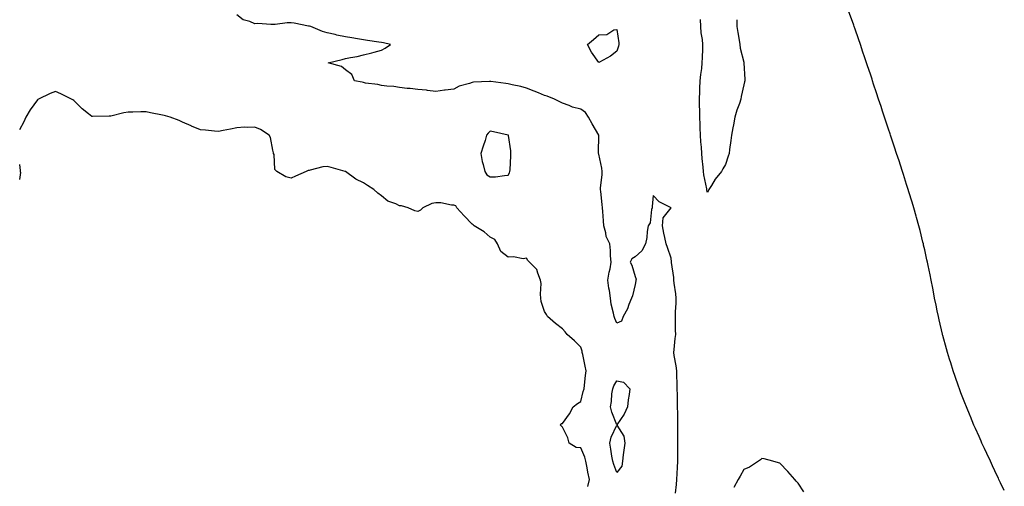
# Model space of a CAD drawing. Units: inches. Extents: x 944723 to 947363, y 7242458 to 7245098.
# Drawn here: x 946148 to 946692, y 7243718 to 7243976 of the extents above; entities that cross this region are included whole.
import ezdxf

# ---------------------------------------------------------------- set-up
doc = ezdxf.new("R2010")
doc.units = ezdxf.units.IN
doc.header["$MEASUREMENT"] = 0
doc.layers.add('Contour_94477242', color=7, linetype='Continuous', true_color=0x845044)

msp = doc.modelspace()

# ---------------------------------------------------------------- linework, layer by layer
at = {"layer": 'Contour_94477242'}
for points in [[(946510.42, 7243714.29, 3208), (946510.95, 7243719.02, 3208), (946511.07, 7243721.92, 3208), (946511.24, 7243725.11, 3208), (946511.45, 7243728.52, 3208), (946511.63, 7243731.92, 3208), (946511.65, 7243735.52, 3208), (946511.63, 7243738.34, 3208), (946511.66, 7243741.92, 3208), (946511.68, 7243745.55, 3208), (946511.74, 7243748.23, 3208), (946511.76, 7243751.92, 3208), (946511.69, 7243755.56, 3208), (946511.6, 7243758.37, 3208), (946511.54, 7243761.92, 3208), (946511.49, 7243765.36, 3208), (946511.43, 7243768.54, 3208), (946511.38, 7243771.92, 3208), (946511.36, 7243775.23, 3208), (946511.06, 7243778.91, 3208), (946511.05, 7243781.92, 3208), (946510.76, 7243784.63, 3208), (946509.74, 7243790.23, 3208), (946509.53, 7243791.92, 3208), (946509.74, 7243793.61, 3208), (946510.25, 7243799.72, 3208), (946510.52, 7243801.92, 3208), (946510.48, 7243804.35, 3208), (946510.48, 7243809.49, 3208), (946510.44, 7243811.92, 3208), (946510.46, 7243814.33, 3208), (946510.76, 7243819.21, 3208), (946510.78, 7243821.92, 3208), (946510.53, 7243824.4, 3208), (946509.73, 7243830.24, 3208), (946509.55, 7243831.92, 3208), (946509.46, 7243833.33, 3208), (946508.23, 7243841.74, 3208), (946508.21, 7243841.92, 3208), (946508.21, 7243842.08, 3208), (946508.05, 7243844.07, 3208), (946506.02, 7243849.89, 3208), (946505.32, 7243851.92, 3208), (946504.56, 7243855.41, 3208), (946503.99, 7243857.86, 3208), (946503.14, 7243861.92, 3208), (946503.63, 7243866.34, 3208), (946507.92, 7243871.79, 3208), (946507.98, 7243871.92, 3208), (946501.36, 7243875.23, 3208), (946498.05, 7243878.6, 3208), (946497.43, 7243872.54, 3208), (946497.41, 7243871.92, 3208), (946497.1, 7243870.97, 3208), (946496.39, 7243863.58, 3208), (946495.36, 7243861.92, 3208), (946494.82, 7243858.69, 3208), (946494.48, 7243855.49, 3208), (946493.77, 7243851.92, 3208), (946491.86, 7243848.11, 3208), (946488.05, 7243844.76, 3208), (946486.3, 7243843.67, 3208), (946485.34, 7243841.92, 3208), (946486.32, 7243840.19, 3208), (946488.05, 7243833.99, 3208), (946488.6, 7243832.47, 3208), (946488.54, 7243831.92, 3208), (946488.46, 7243831.51, 3208), (946488.05, 7243829.48, 3208), (946486.66, 7243823.31, 3208), (946486.12, 7243821.92, 3208), (946484.67, 7243818.54, 3208), (946483.83, 7243816.14, 3208), (946481.41, 7243811.92, 3208), (946480.65, 7243809.32, 3208), (946478.05, 7243808.1, 3208), (946476.94, 7243810.81, 3208), (946476.52, 7243811.92, 3208), (946476.2, 7243813.77, 3208), (946474.79, 7243818.66, 3208), (946474.4, 7243821.92, 3208), (946473.86, 7243826.11, 3208), (946473.58, 7243827.45, 3208), (946473.11, 7243831.92, 3208), (946473.68, 7243836.29, 3208), (946474.22, 7243838.09, 3208), (946474.91, 7243841.92, 3208), (946474.58, 7243845.39, 3208), (946474.4, 7243848.27, 3208), (946474.04, 7243851.92, 3208), (946472.18, 7243856.05, 3208), (946471.97, 7243858, 3208), (946470.87, 7243861.92, 3208), (946470.71, 7243864.58, 3208), (946470.25, 7243869.72, 3208), (946470.1, 7243871.92, 3208), (946469.83, 7243873.7, 3208), (946469.12, 7243880.85, 3208), (946468.98, 7243881.92, 3208), (946469.05, 7243882.92, 3208), (946469.87, 7243890.1, 3208), (946469.97, 7243891.92, 3208), (946469.79, 7243893.66, 3208), (946468.05, 7243901.45, 3208), (946467.89, 7243901.76, 3208), (946467.87, 7243901.92, 3208), (946467.86, 7243902.11, 3208), (946468.03, 7243911.9, 3208), (946468.03, 7243911.92, 3208), (946467.99, 7243911.98, 3208), (946464.4, 7243918.27, 3208), (946462.4, 7243921.92, 3208), (946460.63, 7243924.5, 3208), (946458.05, 7243926.23, 3208), (946453.59, 7243927.46, 3208), (946451.59, 7243928.38, 3208), (946448.05, 7243929.68, 3208), (946446.57, 7243930.44, 3208), (946443.59, 7243931.92, 3208), (946439.55, 7243933.42, 3208), (946438.05, 7243933.93, 3208), (946434.69, 7243935.28, 3208), (946432.36, 7243936.23, 3208), (946428.05, 7243937.93, 3208), (946425.01, 7243938.88, 3208), (946420.16, 7243939.81, 3208), (946418.05, 7243940.37, 3208), (946416.61, 7243940.48, 3208), (946408.38, 7243941.59, 3208), (946408.05, 7243941.62, 3208), (946407.69, 7243941.56, 3208), (946398.82, 7243941.15, 3208), (946398.05, 7243940.99, 3208), (946396.55, 7243940.42, 3208), (946391, 7243938.97, 3208), (946388.05, 7243937.27, 3208), (946383.18, 7243936.79, 3208), (946382.85, 7243936.72, 3208), (946378.05, 7243936.14, 3208), (946373.35, 7243936.62, 3208), (946372.85, 7243936.72, 3208), (946368.05, 7243937.13, 3208), (946363.79, 7243937.66, 3208), (946362.17, 7243937.8, 3208), (946358.05, 7243938.27, 3208), (946354.88, 7243938.75, 3208), (946350.94, 7243939.03, 3208), (946348.05, 7243939.42, 3208), (946345.99, 7243939.86, 3208), (946339.22, 7243940.75, 3208), (946338.05, 7243940.97, 3208), (946337.28, 7243941.15, 3208), (946333.12, 7243941.92, 3208), (946331.56, 7243945.43, 3208), (946328.05, 7243948.03, 3208), (946325.93, 7243949.8, 3208), (946318.57, 7243951.92, 3208), (946326.23, 7243953.74, 3208), (946328.05, 7243954.19, 3208), (946330.96, 7243954.83, 3208), (946334.5, 7243955.47, 3208), (946338.05, 7243956.32, 3208), (946342.61, 7243957.36, 3208), (946343.93, 7243957.8, 3208), (946348.05, 7243958.88, 3208), (946350.04, 7243959.93, 3208), (946353.08, 7243961.92, 3208), (946349.09, 7243962.96, 3208), (946348.05, 7243963.13, 3208), (946346.62, 7243963.35, 3208), (946340.38, 7243964.25, 3208), (946338.05, 7243964.61, 3208), (946334.81, 7243965.16, 3208), (946331.73, 7243965.6, 3208), (946328.05, 7243966.27, 3208), (946323.35, 7243967.22, 3208), (946322.51, 7243967.46, 3208), (946318.05, 7243968.5, 3208), (946315.35, 7243969.22, 3208), (946308.97, 7243971.92, 3208), (946308.26, 7243972.13, 3208), (946308.05, 7243972.16, 3208), (946307.75, 7243972.22, 3208), (946299.83, 7243973.7, 3208), (946298.05, 7243974.04, 3208), (946296, 7243973.97, 3208), (946289.24, 7243973.11, 3208), (946288.05, 7243973.06, 3208), (946286.93, 7243973.04, 3208), (946279.65, 7243973.52, 3208), (946278.05, 7243973.49, 3208), (946275.32, 7243974.65, 3208), (946271.71, 7243975.58, 3208), (946268.05, 7243978.39, 3208)], [(946691.98, 7243715.85, 3207), (946689.89, 7243720.08, 3207), (946689.01, 7243721.92, 3207), (946688.7, 7243722.57, 3207), (946688.05, 7243723.94, 3207), (946685.53, 7243729.4, 3207), (946684.31, 7243731.92, 3207), (946682.36, 7243736.23, 3207), (946681.08, 7243738.89, 3207), (946679.65, 7243741.92, 3207), (946679.18, 7243743.05, 3207), (946678.05, 7243745.53, 3207), (946676.11, 7243749.98, 3207), (946675.21, 7243751.92, 3207), (946673.26, 7243756.71, 3207), (946673.14, 7243757.01, 3207), (946671.06, 7243761.92, 3207), (946670.24, 7243764.11, 3207), (946668.05, 7243769.63, 3207), (946667.42, 7243771.29, 3207), (946667.15, 7243771.92, 3207), (946666.67, 7243773.3, 3207), (946664.86, 7243778.73, 3207), (946663.69, 7243781.92, 3207), (946662.39, 7243786.26, 3207), (946661.76, 7243788.21, 3207), (946660.62, 7243791.92, 3207), (946660.09, 7243793.96, 3207), (946658.05, 7243801.3, 3207), (946657.91, 7243801.78, 3207), (946657.88, 7243801.92, 3207), (946657.83, 7243802.14, 3207), (946656.08, 7243809.95, 3207), (946655.58, 7243811.92, 3207), (946654.92, 7243815.05, 3207), (946654.3, 7243818.17, 3207), (946653.5, 7243821.92, 3207), (946652.63, 7243826.5, 3207), (946652.42, 7243827.55, 3207), (946651.56, 7243831.92, 3207), (946650.98, 7243834.85, 3207), (946649.91, 7243840.06, 3207), (946649.52, 7243841.92, 3207), (946649.26, 7243843.13, 3207), (946648.05, 7243848.59, 3207), (946647.44, 7243851.31, 3207), (946647.31, 7243851.92, 3207), (946647.06, 7243852.91, 3207), (946645.47, 7243859.34, 3207), (946644.82, 7243861.92, 3207), (946643.48, 7243866.49, 3207), (946643.28, 7243867.15, 3207), (946641.94, 7243871.92, 3207), (946641.06, 7243874.93, 3207), (946639.31, 7243880.66, 3207), (946638.93, 7243881.92, 3207), (946638.71, 7243882.58, 3207), (946638.05, 7243884.72, 3207), (946636.32, 7243890.19, 3207), (946635.76, 7243891.92, 3207), (946634.62, 7243895.35, 3207), (946633.84, 7243897.71, 3207), (946632.46, 7243901.92, 3207), (946631.37, 7243905.24, 3207), (946629.7, 7243910.27, 3207), (946629.16, 7243911.92, 3207), (946628.89, 7243912.76, 3207), (946628.05, 7243915.34, 3207), (946626.4, 7243920.27, 3207), (946625.84, 7243921.92, 3207), (946624.76, 7243925.21, 3207), (946623.93, 7243927.8, 3207), (946622.55, 7243931.92, 3207), (946621.45, 7243935.32, 3207), (946619.82, 7243940.15, 3207), (946619.23, 7243941.92, 3207), (946618.95, 7243942.82, 3207), (946618.05, 7243945.55, 3207), (946616.44, 7243950.31, 3207), (946615.89, 7243951.92, 3207), (946614.78, 7243955.19, 3207), (946613.91, 7243957.78, 3207), (946612.52, 7243961.92, 3207), (946611.36, 7243965.23, 3207), (946609.58, 7243970.39, 3207), (946609.07, 7243971.92, 3207), (946608.79, 7243972.66, 3207), (946608.05, 7243974.76, 3207), (946606.12, 7243979.99, 3207)], [(946544.26, 7243975.71, 3207), (946544.27, 7243971.92, 3207), (946544.81, 7243968.68, 3207), (946545.48, 7243964.49, 3207), (946545.89, 7243961.92, 3207), (946546.11, 7243959.98, 3207), (946548.05, 7243952.18, 3207), (946548.12, 7243951.99, 3207), (946548.15, 7243951.92, 3207), (946548.15, 7243951.82, 3207), (946548.75, 7243942.62, 3207), (946548.76, 7243941.92, 3207), (946548.58, 7243941.39, 3207), (946548.05, 7243939.79, 3207), (946546.61, 7243933.36, 3207), (946546.41, 7243931.92, 3207), (946545.65, 7243929.52, 3207), (946544.3, 7243925.67, 3207), (946543.21, 7243921.92, 3207), (946542.35, 7243917.62, 3207), (946542.05, 7243915.92, 3207), (946541.28, 7243911.92, 3207), (946540.87, 7243909.1, 3207), (946540.25, 7243904.12, 3207), (946539.94, 7243901.92, 3207), (946539.55, 7243900.42, 3207), (946538.05, 7243895.69, 3207), (946536.54, 7243893.43, 3207), (946535.73, 7243891.92, 3207), (946532.37, 7243887.6, 3207), (946530.28, 7243884.15, 3207), (946528.85, 7243881.92, 3207), (946528.53, 7243881.44, 3207), (946528.05, 7243880.21, 3207), (946527.78, 7243881.65, 3207), (946527.73, 7243881.92, 3207), (946527.68, 7243882.29, 3207), (946526.12, 7243889.99, 3207), (946525.91, 7243891.92, 3207), (946525.73, 7243894.24, 3207), (946525.15, 7243899.02, 3207), (946524.93, 7243901.92, 3207), (946524.7, 7243905.27, 3207), (946524.45, 7243908.32, 3207), (946524.2, 7243911.92, 3207), (946524.05, 7243915.92, 3207), (946524.01, 7243917.88, 3207), (946523.85, 7243921.92, 3207), (946523.75, 7243926.22, 3207), (946523.71, 7243927.58, 3207), (946523.62, 7243931.92, 3207), (946523.82, 7243936.15, 3207), (946523.88, 7243937.75, 3207), (946524.09, 7243941.92, 3207), (946524.46, 7243945.51, 3207), (946524.85, 7243948.72, 3207), (946525.19, 7243951.92, 3207), (946525.22, 7243954.75, 3207), (946525.53, 7243959.4, 3207), (946525.56, 7243961.92, 3207), (946525.28, 7243964.69, 3207), (946524.65, 7243968.52, 3207), (946524.34, 7243971.92, 3207), (946524.14, 7243975.83, 3207)], [(946462.05, 7243717.92, 3209), (946462.81, 7243721.92, 3209), (946462.02, 7243725.89, 3209), (946461.62, 7243728.35, 3209), (946460.96, 7243731.92, 3209), (946460.29, 7243734.16, 3209), (946458.05, 7243739.34, 3209), (946455.59, 7243739.46, 3209), (946451.65, 7243741.92, 3209), (946450.91, 7243744.78, 3209), (946448.05, 7243750.72, 3209), (946447.41, 7243751.28, 3209), (946446.93, 7243751.92, 3209), (946447.22, 7243752.75, 3209), (946448.05, 7243752.72, 3209), (946451.92, 7243758.05, 3209), (946453.8, 7243761.92, 3209), (946456.18, 7243763.79, 3209), (946458.05, 7243764.92, 3209), (946459.47, 7243770.5, 3209), (946459.88, 7243771.92, 3209), (946460.13, 7243774, 3209), (946460.66, 7243779.31, 3209), (946461, 7243781.92, 3209), (946460.58, 7243784.45, 3209), (946459.12, 7243790.85, 3209), (946458.93, 7243791.92, 3209), (946458.77, 7243792.64, 3209), (946458.05, 7243795, 3209), (946454.57, 7243798.44, 3209), (946450.61, 7243801.92, 3209), (946449.48, 7243803.35, 3209), (946448.05, 7243805.03, 3209), (946444.06, 7243807.93, 3209), (946439.7, 7243811.92, 3209), (946439.15, 7243813.02, 3209), (946438.05, 7243814.54, 3209), (946436.24, 7243820.11, 3209), (946436.01, 7243821.92, 3209), (946435.78, 7243824.19, 3209), (946436.17, 7243830.05, 3209), (946435.91, 7243831.92, 3209), (946434.28, 7243835.69, 3209), (946433.85, 7243837.72, 3209), (946429.75, 7243841.92, 3209), (946428.84, 7243842.71, 3209), (946428.05, 7243844.1, 3209), (946426.28, 7243843.69, 3209), (946420.99, 7243844.86, 3209), (946418.05, 7243844.56, 3209), (946413.84, 7243847.71, 3209), (946412.13, 7243851.92, 3209), (946410.54, 7243854.41, 3209), (946408.05, 7243855.73, 3209), (946404.71, 7243858.58, 3209), (946399.25, 7243861.92, 3209), (946398.66, 7243862.53, 3209), (946398.05, 7243862.88, 3209), (946393.62, 7243867.49, 3209), (946389.67, 7243871.92, 3209), (946389.02, 7243872.89, 3209), (946388.05, 7243873.26, 3209), (946386.69, 7243873.28, 3209), (946380.76, 7243874.63, 3209), (946378.05, 7243874.64, 3209), (946375.78, 7243874.19, 3209), (946370.81, 7243871.92, 3209), (946369.47, 7243870.5, 3209), (946368.05, 7243869.83, 3209), (946366.34, 7243870.21, 3209), (946362.74, 7243871.92, 3209), (946359.03, 7243872.9, 3209), (946358.05, 7243873.01, 3209), (946355.96, 7243874.01, 3209), (946351.59, 7243875.46, 3209), (946348.05, 7243878.5, 3209), (946346.08, 7243879.95, 3209), (946343.81, 7243881.92, 3209), (946340.31, 7243884.18, 3209), (946338.05, 7243885.6, 3209), (946333.87, 7243887.74, 3209), (946328.1, 7243891.92, 3209), (946328.05, 7243891.95, 3209), (946328.01, 7243891.96, 3209), (946320.23, 7243894.1, 3209), (946318.05, 7243894.61, 3209), (946315.56, 7243894.41, 3209), (946308.72, 7243892.59, 3209), (946308.05, 7243892.52, 3209), (946307.56, 7243892.41, 3209), (946306.41, 7243891.92, 3209), (946300.62, 7243889.35, 3209), (946298.05, 7243888.23, 3209), (946295.17, 7243889.04, 3209), (946290.19, 7243891.92, 3209), (946289.13, 7243893, 3209), (946288.69, 7243901.28, 3209), (946288.47, 7243901.92, 3209), (946288.4, 7243902.27, 3209), (946288.05, 7243903.72, 3209), (946286.71, 7243910.58, 3209), (946285.95, 7243911.92, 3209), (946281.22, 7243915.09, 3209), (946278.05, 7243916.44, 3209), (946273.82, 7243916.15, 3209), (946272.43, 7243916.3, 3209), (946268.05, 7243916.09, 3209), (946264.69, 7243915.28, 3209), (946260.64, 7243914.51, 3209), (946258.05, 7243913.93, 3209), (946255.82, 7243914.15, 3209), (946250.76, 7243914.63, 3209), (946248.05, 7243914.9, 3209), (946243.11, 7243916.98, 3209), (946242.89, 7243917.08, 3209), (946238.05, 7243919.21, 3209), (946236.25, 7243920.12, 3209), (946231.28, 7243921.92, 3209), (946228.75, 7243922.62, 3209), (946228.05, 7243922.77, 3209), (946227.01, 7243922.96, 3209), (946220.49, 7243924.36, 3209), (946218.05, 7243924.78, 3209), (946215.19, 7243924.78, 3209), (946210.75, 7243924.62, 3209), (946208.05, 7243924.62, 3209), (946205.76, 7243924.21, 3209), (946198.61, 7243922.48, 3209), (946198.05, 7243922.37, 3209), (946197.58, 7243922.39, 3209), (946188.35, 7243922.22, 3209), (946188.05, 7243922.23, 3209), (946186.3, 7243923.67, 3209), (946182.7, 7243926.57, 3209), (946178.05, 7243931.02, 3209), (946177.51, 7243931.38, 3209), (946176.75, 7243931.92, 3209), (946170.88, 7243934.75, 3209), (946168.05, 7243935.99, 3209), (946165.05, 7243934.92, 3209), (946158.63, 7243931.92, 3209), (946158.27, 7243931.7, 3209), (946158.05, 7243931.55, 3209), (946154.05, 7243925.92, 3209), (946151.68, 7243921.92, 3209), (946150.58, 7243919.39, 3209), (946148.05, 7243914.81, 3209)], [(946148.05, 7243895.85, 3209), (946148.53, 7243892.4, 3209), (946148.56, 7243891.92, 3209), (946148.62, 7243891.35, 3209), (946148.05, 7243887.52, 3209)], [(946581.2, 7243715.07, 3208), (946578.05, 7243719.81, 3208), (946577.11, 7243720.98, 3208), (946576.31, 7243721.92, 3208), (946572.42, 7243726.3, 3208), (946568.05, 7243730.8, 3208), (946567.27, 7243731.14, 3208), (946564.2, 7243731.92, 3208), (946559.37, 7243733.24, 3208), (946558.05, 7243733.4, 3208), (946557.33, 7243732.64, 3208), (946556.28, 7243731.92, 3208), (946551.3, 7243728.67, 3208), (946548.05, 7243727.31, 3208), (946546.19, 7243723.78, 3208), (946545.04, 7243721.92, 3208), (946542.54, 7243717.43, 3208)]]:
    msp.add_polyline3d(points, dxfattribs=at)
for points in [[(946478.05, 7243958.32, 3207), (946474.4, 7243955.57, 3207), (946468.42, 7243952.29, 3207), (946468.05, 7243952.08, 3207), (946463.93, 7243957.8, 3207), (946461.86, 7243961.92, 3207), (946465.13, 7243964.84, 3207), (946468.05, 7243967.41, 3207), (946472.49, 7243967.48, 3207), (946476.27, 7243970.14, 3207), (946478.05, 7243970.29, 3207), (946479.13, 7243963, 3207), (946479.12, 7243961.92, 3207), (946478.85, 7243961.12, 3207)], [(946418.05, 7243889.88, 3209), (946418.79, 7243891.18, 3209), (946418.96, 7243891.92, 3209), (946419.01, 7243892.88, 3209), (946419.46, 7243900.51, 3209), (946419.52, 7243901.92, 3209), (946419.36, 7243903.23, 3209), (946418.11, 7243911.86, 3209), (946418.1, 7243911.92, 3209), (946418.05, 7243911.99, 3209), (946417.96, 7243912.01, 3209), (946409.93, 7243913.8, 3209), (946408.05, 7243914.23, 3209), (946407, 7243912.97, 3209), (946406.1, 7243911.92, 3209), (946405.2, 7243909.07, 3209), (946404.1, 7243905.87, 3209), (946402.93, 7243901.92, 3209), (946403.55, 7243897.42, 3209), (946404.2, 7243895.77, 3209), (946405.03, 7243891.92, 3209), (946406.17, 7243890.04, 3209), (946408.05, 7243888.89, 3209), (946410.96, 7243889.01, 3209), (946415.9, 7243889.77, 3209)], [(946478.05, 7243752.09, 3208), (946475.2, 7243759.07, 3208), (946474.44, 7243761.92, 3208), (946475.11, 7243764.86, 3208), (946475.29, 7243769.16, 3208), (946475.76, 7243771.92, 3208), (946476.32, 7243773.65, 3208), (946478.05, 7243776.39, 3208), (946481.73, 7243775.6, 3208), (946485.11, 7243771.92, 3208), (946484.86, 7243768.73, 3208), (946484.19, 7243765.78, 3208), (946483.97, 7243761.92, 3208), (946482.11, 7243757.86, 3208)], [(946478.05, 7243725.78, 3208), (946476.26, 7243730.13, 3208), (946475.71, 7243731.92, 3208), (946475.2, 7243734.77, 3208), (946474.71, 7243738.58, 3208), (946474.04, 7243741.92, 3208), (946474.84, 7243745.13, 3208), (946478.05, 7243751.79, 3208), (946481.84, 7243745.71, 3208), (946482.33, 7243741.92, 3208), (946481.94, 7243738.03, 3208), (946481.54, 7243735.41, 3208), (946481.14, 7243731.92, 3208), (946480.71, 7243729.26, 3208)]]:
    msp.add_polyline3d(points, close=True, dxfattribs=at)

doc.saveas('drawing.dxf')
